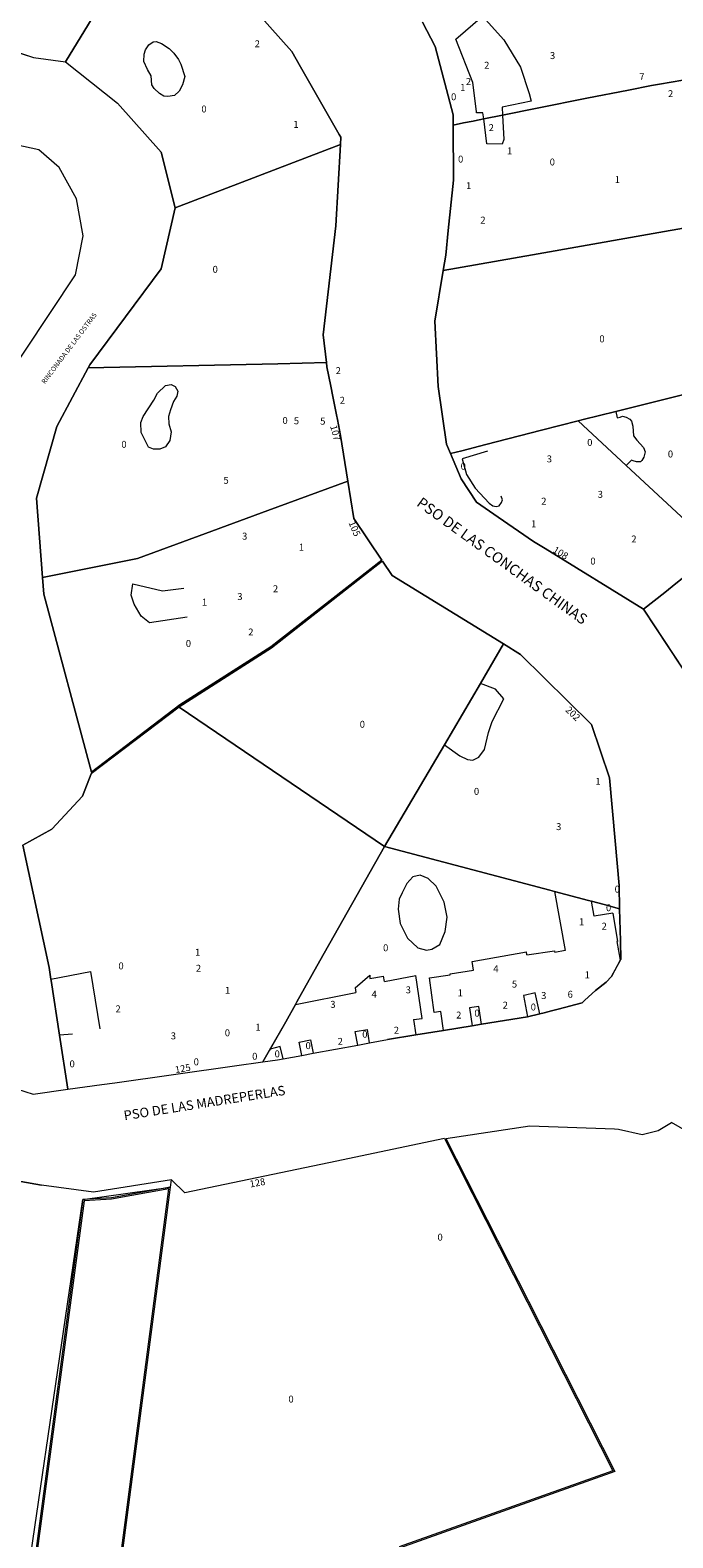
# Model space of a CAD drawing. Units: millimetres. Extents: x 472779 to 477070, y 2272382 to 2277982.
# Drawn here: x 474800 to 474893, y 2276302 to 2276520 of the extents above; entities that cross this region are included whole.
import ezdxf

# ---------------------------------------------------------------- set-up
doc = ezdxf.new("R2010")
doc.units = ezdxf.units.MM
for name, color, linetype, lineweight in [('ConstEsp', 4, 'Continuous', 0), ('LimitecondoVer', 36, 'Continuous', 0), ('MANZANA', 1, 'Continuous', 0), ('NombreCalle', 6, 'Continuous', 0), ('NUMERO_OFICIAL', 21, 'Continuous', 0), ('Numero_Pisos', 7, 'Continuous', 0)]:
    doc.layers.add(name, color=color, linetype=linetype, lineweight=lineweight)
doc.styles.add('Style-INTL_ENGINEERING', font='INTL_ENGINEERING.shx')

msp = doc.modelspace()

# ---------------------------------------------------------------- linework, layer by layer
at = {"color": 5, "linetype": 'Continuous', "lineweight": 0}
for points in [[(474812.27, 2276534.87), (474806.96, 2276543.01), (474799.41, 2276554.01), (474786.01, 2276555.38), (474780.7, 2276555.92), (474773.26, 2276556.69), (474771.61, 2276540.26), (474778.59, 2276525.39), (474790.53, 2276519.59), (474800.35, 2276516.37), (474804.96, 2276515.73), (474814.96, 2276532.13)], [(474832.88, 2276522.61), (474825, 2276526.7), (474823.97, 2276527.23), (474815.34, 2276531.75), (474814.96, 2276532.13), (474804.96, 2276515.73), (474812.49, 2276509.79), (474818.79, 2276502.71), (474820.83, 2276494.64), (474844.67, 2276503.82), (474844.73, 2276504.87), (474844.52, 2276505.24), (474838.93, 2276515.04), (474837.66, 2276517.26)], [(474904.05, 2276504.86), (474904.96, 2276514.96), (474898.57, 2276513.85), (474895.42, 2276513.3), (474894.15, 2276513.09), (474890.77, 2276512.53), (474889.63, 2276512.34), (474886.28, 2276511.68), (474880.26, 2276510.48), (474873.1, 2276509.05), (474868.1, 2276508.05), (474865.37, 2276507.5), (474864.06, 2276507.24), (474863.86, 2276507.2), (474862.46, 2276506.92), (474860.98, 2276506.62), (474860.99, 2276498.67), (474860.26, 2276491.38), (474859.9, 2276487.8), (474859.54, 2276485.62), (474872.41, 2276487.88), (474887.38, 2276490.51), (474897.5, 2276492.29), (474900.98, 2276492.9)], [(474844.01, 2276492.05), (474844.67, 2276503.82), (474820.83, 2276494.64), (474818.8, 2276485.84), (474808.47, 2276471.97), (474808.23, 2276471.52), (474835.63, 2276472.14), (474842.66, 2276472.3), (474842.2, 2276476.3)], [(474900.26, 2276490.1), (474900.98, 2276492.9), (474897.5, 2276492.29), (474887.38, 2276490.51), (474872.41, 2276487.88), (474859.54, 2276485.62), (474858.32, 2276478.26), (474858.8, 2276468.84), (474860.01, 2276460.5), (474860.58, 2276459.15), (474862.2, 2276459.56), (474865.67, 2276460.46), (474873.7, 2276462.52), (474879, 2276463.88), (474879.73, 2276464.07), (474884.46, 2276465.24), (474895.41, 2276467.97), (474896.02, 2276468.12), (474904.91, 2276470.33), (474904.7, 2276470.7)], [(474844.69, 2276461.76), (474844.24, 2276464.07), (474844.1, 2276464.75), (474843.58, 2276467.39), (474843.28, 2276468.88), (474842.73, 2276471.69), (474842.66, 2276472.3), (474835.63, 2276472.14), (474808.23, 2276471.52), (474803.72, 2276463.08), (474800.8, 2276452.71), (474801.66, 2276441.26), (474815.36, 2276444.01), (474825.17, 2276447.61), (474834.19, 2276450.93), (474845.76, 2276455.18)], [(474911.15, 2276461.31), (474908.5, 2276464.1), (474904.91, 2276470.33), (474896.02, 2276468.12), (474895.41, 2276467.97), (474884.46, 2276465.24), (474879.73, 2276464.07), (474879, 2276463.88), (474885.96, 2276457.41), (474899.12, 2276445.18), (474900.45, 2276446.24), (474901.46, 2276447.05), (474902.68, 2276448.02), (474903.85, 2276448.96), (474905.11, 2276449.97), (474905.27, 2276450.1), (474906.65, 2276451.2), (474912.58, 2276455.95), (474914.65, 2276457.6)], [(474885.96, 2276457.41), (474879, 2276463.88), (474873.7, 2276462.52), (474865.67, 2276460.46), (474862.2, 2276459.56), (474860.58, 2276459.15), (474862.14, 2276455.49), (474864.32, 2276452.13), (474867.44, 2276449.98), (474872.57, 2276446.44), (474874.23, 2276445.42), (474888.45, 2276436.65), (474891.52, 2276439.1), (474892.57, 2276439.94), (474899.12, 2276445.18)], [(474850.67, 2276443.77), (474846.64, 2276449.78), (474845.76, 2276455.18), (474834.19, 2276450.93), (474825.17, 2276447.61), (474815.36, 2276444.01), (474801.66, 2276441.26), (474801.84, 2276438.84), (474808.71, 2276413.14), (474821.5, 2276422.83), (474834.63, 2276431.23)], [(474864.89, 2276425.95), (474868.23, 2276431.64), (474852.17, 2276441.54), (474850.78, 2276443.61), (474834.74, 2276431.06), (474821.41, 2276422.52), (474851.07, 2276402.36), (474859.7, 2276417.08)], [(474883.56, 2276412.32), (474880.92, 2276420.01), (474870.7, 2276430.12), (474868.23, 2276431.64), (474864.89, 2276425.95), (474859.7, 2276417.08), (474851.07, 2276402.36), (474874.91, 2276396.07), (474875.6, 2276395.89), (474880.53, 2276394.58), (474880.94, 2276394.48), (474882.75, 2276394), (474885.01, 2276393.4), (474884.94, 2276396.76), (474884.37, 2276403.2)], [(474851.07, 2276402.36), (474821.41, 2276422.52), (474808.7, 2276412.88), (474807.45, 2276409.64), (474803, 2276404.88), (474798.81, 2276402.57), (474802.6, 2276384.9), (474802.86, 2276383.23), (474802.89, 2276383.03), (474804.11, 2276375.14), (474805.32, 2276367.32), (474810.21, 2276368), (474812.08, 2276368.26), (474829.36, 2276370.69), (474833.47, 2276371.26), (474834.44, 2276372.96), (474836.78, 2276377.06), (474838.19, 2276379.57), (474838.39, 2276379.92), (474841.73, 2276385.85)], [(474885.11, 2276388.74), (474885.01, 2276393.4), (474882.75, 2276394), (474880.94, 2276394.48), (474880.53, 2276394.58), (474875.6, 2276395.89), (474874.91, 2276396.07), (474851.07, 2276402.36), (474841.73, 2276385.85), (474838.39, 2276379.92), (474838.19, 2276379.57), (474836.78, 2276377.06), (474834.52, 2276373.11), (474834.44, 2276372.96), (474833.47, 2276371.26), (474835.59, 2276371.56), (474836.43, 2276371.72), (474839.1, 2276372.21), (474840.72, 2276372.51), (474847.19, 2276373.7), (474848.89, 2276374.02), (474851.47, 2276374.49), (474855.56, 2276375.15), (474859.55, 2276375.8), (474863.72, 2276376.48), (474865.07, 2276376.7), (474871.72, 2276377.77), (474873.49, 2276378.21), (474874.11, 2276378.36), (474875.15, 2276378.64), (474876.13, 2276378.9), (474879.58, 2276379.82), (474879.96, 2276380.17), (474881.51, 2276381.58), (474883.07, 2276382.79), (474883.84, 2276383.6), (474885.16, 2276386.06)], [(474807.49, 2276351.37), (474820.15, 2276353.18), (474820.28, 2276354.22), (474809.03, 2276352.45), (474801.53, 2276353.47), (474798.51, 2276353.97), (474791.11, 2276356.95), (474788.95, 2276357.47), (474787.32, 2276357.29), (474786.53, 2276330.29), (474764.41, 2276329.53), (474764.55, 2276296.72), (474767.2, 2276295.12), (474768.51, 2276295.13), (474778.55, 2276288.3), (474796.63, 2276277.41)]]:
    msp.add_lwpolyline(points, close=True, dxfattribs=at)
for points in [[(474856.55, 2276521.48), (474858.38, 2276517.95), (474860.98, 2276508.07), (474860.98, 2276506.62), (474862.46, 2276506.92), (474863.86, 2276507.2), (474864.06, 2276507.24), (474865.37, 2276507.5), (474868.1, 2276508.05), (474873.1, 2276509.05), (474880.26, 2276510.48), (474886.28, 2276511.68), (474889.63, 2276512.34), (474890.77, 2276512.53), (474894.15, 2276513.09), (474895.42, 2276513.3), (474898.57, 2276513.85), (474904.96, 2276514.96), (474905.41, 2276519.92), (474901.89, 2276523.79)], [(474795.33, 2276468.34), (474806.4, 2276484.99), (474807.52, 2276490.63), (474806.56, 2276495.94), (474804.04, 2276500.46), (474801.11, 2276503.03), (474788.21, 2276505.83)], [(474899.12, 2276445.18), (474892.57, 2276439.94), (474891.52, 2276439.1), (474888.45, 2276436.65), (474900.02, 2276419.12)], [(474797.9, 2276367.36), (474800.31, 2276366.61), (474805.32, 2276367.32), (474804.11, 2276375.14), (474802.89, 2276383.03), (474802.86, 2276383.23), (474802.6, 2276384.9), (474798.81, 2276402.57)]]:
    msp.add_lwpolyline(points, dxfattribs=at)
at = {"layer": 'ConstEsp'}
for p, q in [((474861.35, 2276519.02), (474865.19, 2276522.36)), ((474865.19, 2276522.36), (474868.29, 2276518.93)), ((474816.53, 2276517.47), (474817.01, 2276518.19)), ((474817.01, 2276518.19), (474817.62, 2276518.62)), ((474817.62, 2276518.62), (474818.08, 2276518.69)), ((474818.08, 2276518.69), (474818.84, 2276518.39)), ((474818.84, 2276518.39), (474819.93, 2276517.66)), ((474863.79, 2276512.74), (474861.35, 2276519.02)), ((474868.29, 2276518.93), (474870.69, 2276514.96)), ((474816.27, 2276515.79), (474816.35, 2276516.85)), ((474816.35, 2276516.85), (474816.53, 2276517.47)), ((474819.93, 2276517.66), (474820.64, 2276517.01)), ((474820.64, 2276517.01), (474821.28, 2276516.11)), ((474821.28, 2276516.11), (474821.63, 2276515.41)), ((474816.82, 2276514.62), (474816.27, 2276515.79)), ((474817.37, 2276513.75), (474816.82, 2276514.62)), ((474817.43, 2276512.43), (474817.37, 2276513.75)), ((474821.63, 2276515.41), (474822.2, 2276513.61)), ((474870.69, 2276514.96), (474871.96, 2276511.19)), ((474817.79, 2276511.88), (474817.43, 2276512.43)), ((474818.55, 2276511.17), (474817.79, 2276511.88)), ((474821.85, 2276512.45), (474821.4, 2276511.49)), ((474822.2, 2276513.61), (474821.85, 2276512.45)), ((474864.33, 2276508.59), (474863.79, 2276512.74)), ((474819.18, 2276510.81), (474818.55, 2276511.17)), ((474819.75, 2276510.73), (474819.18, 2276510.81)), ((474820.71, 2276510.9), (474819.75, 2276510.73)), ((474821.4, 2276511.49), (474820.71, 2276510.9)), ((474872.22, 2276510.07), (474868.05, 2276509.2)), ((474871.96, 2276511.19), (474872.22, 2276510.07)), ((474864.34, 2276508.38), (474864.33, 2276508.59)), ((474865.25, 2276508.36), (474864.34, 2276508.38)), ((474865.37, 2276507.5), (474865.25, 2276508.36)), ((474865.84, 2276503.9), (474865.37, 2276507.5)), ((474868.05, 2276509.2), (474868.1, 2276508.05)), ((474868.1, 2276508.05), (474868.26, 2276504.53)), ((474868.03, 2276503.86), (474865.84, 2276503.9)), ((474868.26, 2276504.53), (474868.03, 2276503.86)), ((474818.28, 2276467.89), (474819.44, 2276469.01)), ((474819.44, 2276469.01), (474820.22, 2276469.12)), ((474820.22, 2276469.12), (474820.79, 2276468.82)), ((474820.79, 2276468.82), (474821.18, 2276468.17)), ((474821.18, 2276468.17), (474821.03, 2276467.43)), ((474816.17, 2276464.51), (474817.72, 2276466.88)), ((474817.72, 2276466.88), (474818.28, 2276467.89)), ((474820.57, 2276466.66), (474820.12, 2276465.48)), ((474821.03, 2276467.43), (474820.57, 2276466.66)), ((474815.84, 2276463.63), (474816.17, 2276464.51)), ((474815.89, 2276462.2), (474815.84, 2276463.63)), ((474820.12, 2276465.48), (474819.84, 2276464.51)), ((474819.84, 2276464.51), (474819.89, 2276463.45)), ((474884.46, 2276465.24), (474884.67, 2276464.31)), ((474884.67, 2276464.31), (474885.09, 2276464.42)), ((474885.09, 2276464.42), (474885.43, 2276464.58)), ((474885.43, 2276464.58), (474885.97, 2276464.39)), ((474885.97, 2276464.39), (474886.49, 2276464.12)), ((474886.49, 2276464.12), (474886.73, 2276463.83)), ((474886.73, 2276463.83), (474886.89, 2276463.12)), ((474816.98, 2276460.06), (474815.89, 2276462.2)), ((474819.89, 2276463.45), (474820.23, 2276462.28)), ((474820.23, 2276462.28), (474820.04, 2276461.06)), ((474886.89, 2276463.12), (474887.02, 2276461.7)), ((474887.02, 2276461.7), (474887.47, 2276461.1)), ((474817.69, 2276459.78), (474816.98, 2276460.06)), ((474818.21, 2276459.77), (474817.69, 2276459.78)), ((474818.61, 2276459.81), (474818.21, 2276459.77)), ((474819.41, 2276460.14), (474818.61, 2276459.81)), ((474820.04, 2276461.06), (474819.41, 2276460.14)), ((474865.92, 2276459.49), (474862.28, 2276458.39)), ((474887.47, 2276461.1), (474888.46, 2276460.01)), ((474888.46, 2276460.01), (474888.71, 2276459.4)), ((474888.71, 2276459.4), (474888.49, 2276458.65)), ((474862.28, 2276458.39), (474862.91, 2276456.14)), ((474886.71, 2276458.19), (474885.96, 2276457.41)), ((474886.96, 2276458.09), (474886.71, 2276458.19)), ((474887.43, 2276457.95), (474886.96, 2276458.09)), ((474888.01, 2276457.97), (474887.43, 2276457.95)), ((474888.21, 2276458.17), (474888.01, 2276457.97)), ((474888.49, 2276458.65), (474888.21, 2276458.17)), ((474862.91, 2276456.14), (474864.13, 2276454.14)), ((474864.13, 2276454.14), (474866.15, 2276452.01)), ((474868.07, 2276452.46), (474867.88, 2276452.99)), ((474866.15, 2276452.01), (474866.71, 2276451.61)), ((474866.71, 2276451.61), (474867.18, 2276451.51)), ((474867.18, 2276451.51), (474867.63, 2276451.59)), ((474867.63, 2276451.59), (474867.95, 2276452.06)), ((474867.95, 2276452.06), (474868.07, 2276452.46)), ((474814.46, 2276438.68), (474814.68, 2276440.35)), ((474814.68, 2276440.35), (474819, 2276439.33)), ((474819, 2276439.33), (474822.06, 2276439.71)), ((474814.88, 2276437.4), (474814.46, 2276438.68)), ((474815.89, 2276435.64), (474814.88, 2276437.4)), ((474817.1, 2276434.72), (474815.89, 2276435.64)), ((474822.53, 2276435.53), (474817.1, 2276434.72)), ((474867.09, 2276425.13), (474864.89, 2276425.95)), ((474868.29, 2276423.73), (474867.09, 2276425.13)), ((474866.62, 2276420.46), (474868.29, 2276423.73)), ((474866.07, 2276418.85), (474866.62, 2276420.46)), ((474865.49, 2276416.38), (474866.07, 2276418.85)), ((474859.7, 2276417.08), (474861.92, 2276415.49)), ((474864.69, 2276415.3), (474865.49, 2276416.38)), ((474861.92, 2276415.49), (474863.05, 2276414.94)), ((474863.05, 2276414.94), (474863.81, 2276414.85)), ((474863.81, 2276414.85), (474864.69, 2276415.3)), ((474854.29, 2276397.02), (474853.62, 2276395.7)), ((474855.14, 2276398), (474854.29, 2276397.02)), ((474856.21, 2276398.25), (474855.14, 2276398)), ((474857.36, 2276397.75), (474856.21, 2276398.25)), ((474858.51, 2276396.63), (474857.36, 2276397.75)), ((474859.65, 2276394.36), (474858.51, 2276396.63)), ((474853.16, 2276394.76), (474853.02, 2276393.33)), ((474853.62, 2276395.7), (474853.16, 2276394.76)), ((474860.08, 2276392.18), (474859.65, 2276394.36)), ((474853.02, 2276393.33), (474853.3, 2276391.27)), ((474859.81, 2276390.1), (474860.08, 2276392.18)), ((474853.3, 2276391.27), (474854.36, 2276389.12)), ((474859.06, 2276388.23), (474859.81, 2276390.1)), ((474854.36, 2276389.12), (474855.87, 2276387.72)), ((474855.87, 2276387.72), (474857.12, 2276387.42)), ((474857.12, 2276387.42), (474857.88, 2276387.53)), ((474857.88, 2276387.53), (474859.06, 2276388.23)), ((474802.86, 2276383.23), (474808.6, 2276384.34)), ((474808.6, 2276384.34), (474809.92, 2276376.03)), ((474805.97, 2276375.29), (474804.11, 2276375.14))]:
    msp.add_line(p, q, dxfattribs=at)
at = {"layer": 'LimitecondoVer'}
for p, q in [((474880.53, 2276394.58), (474875.6, 2276395.89)), ((474875.6, 2276395.89), (474877.13, 2276387.34)), ((474880.94, 2276394.48), (474880.53, 2276394.58)), ((474881.32, 2276392.3), (474880.94, 2276394.48)), ((474884.04, 2276392.74), (474881.32, 2276392.3)), ((474884.58, 2276388.65), (474885.1, 2276385.95)), ((474863.71, 2276385.76), (474871.55, 2276387.15)), ((474863.9, 2276384.5), (474863.71, 2276385.76)), ((474871.62, 2276386.73), (474871.55, 2276387.15)), ((474871.62, 2276386.73), (474875.6, 2276387.32)), ((474875.6, 2276387.32), (474875.64, 2276387.07)), ((474877.13, 2276387.34), (474875.64, 2276387.07)), ((474885.1, 2276385.95), (474883.84, 2276383.6)), ((474846.81, 2276381.96), (474848.94, 2276383.77)), ((474848.94, 2276383.77), (474848.93, 2276383.33)), ((474848.93, 2276383.33), (474850.89, 2276383.63)), ((474851.03, 2276382.9), (474850.89, 2276383.63)), ((474851.03, 2276382.9), (474855.58, 2276383.76)), ((474856.49, 2276377.55), (474855.58, 2276383.76)), ((474857.55, 2276383.41), (474860.55, 2276383.86)), ((474858.2, 2276378.4), (474857.55, 2276383.41)), ((474860.53, 2276383.99), (474863.9, 2276384.5)), ((474860.55, 2276383.86), (474860.53, 2276383.99)), ((474883.84, 2276383.6), (474883.07, 2276382.79)), ((474838.19, 2276379.57), (474846.92, 2276381.31)), ((474846.81, 2276381.96), (474846.92, 2276381.31)), ((474881.51, 2276381.58), (474879.96, 2276380.17)), ((474883.07, 2276382.79), (474881.51, 2276381.58)), ((474836.78, 2276377.06), (474838.19, 2276379.57)), ((474876.13, 2276378.9), (474875.15, 2276378.64)), ((474879.58, 2276379.82), (474876.13, 2276378.9)), ((474879.96, 2276380.17), (474879.58, 2276379.82)), ((474834.52, 2276373.11), (474836.78, 2276377.06)), ((474855.23, 2276377.37), (474856.49, 2276377.55)), ((474855.23, 2276377.37), (474855.56, 2276375.15)), ((474859.16, 2276378.53), (474858.2, 2276378.4)), ((474859.55, 2276375.8), (474859.16, 2276378.53)), ((474863.72, 2276376.48), (474859.55, 2276375.8)), ((474871.72, 2276377.77), (474865.07, 2276376.7)), ((474874.11, 2276378.36), (474873.49, 2276378.21)), ((474875.15, 2276378.64), (474874.11, 2276378.36)), ((474838.72, 2276374.11), (474840.37, 2276374.45)), ((474840.37, 2276374.45), (474840.72, 2276372.51)), ((474846.83, 2276375.67), (474848.61, 2276375.96)), ((474847.19, 2276373.7), (474846.83, 2276375.67)), ((474848.89, 2276374.02), (474848.61, 2276375.96)), ((474848.89, 2276374.02), (474851.47, 2276374.49)), ((474855.56, 2276375.15), (474851.47, 2276374.49)), ((474835.98, 2276373.48), (474834.52, 2276373.11)), ((474836.43, 2276371.72), (474835.98, 2276373.48)), ((474836.43, 2276371.72), (474839.1, 2276372.21)), ((474839.1, 2276372.21), (474838.72, 2276374.11)), ((474840.72, 2276372.51), (474847.19, 2276373.7))]:
    msp.add_line(p, q, dxfattribs=at)
at = {"layer": 'LimitecondoVer', "flags": 128}
for points in [[(474884.04, 2276392.74), (474884.69, 2276388.67), (474884.58, 2276388.65)], [(474873.49, 2276378.21), (474872.82, 2276381.24), (474871.23, 2276380.88), (474871.11, 2276380.86), (474871.72, 2276377.77)], [(474865.07, 2276376.7), (474864.69, 2276379.25), (474863.31, 2276379.07), (474863.72, 2276376.48)]]:
    msp.add_lwpolyline(points, dxfattribs=at)
at = {"layer": 'MANZANA'}
for p, q in [((474832.88, 2276522.61), (474837.66, 2276517.26)), ((474858.38, 2276517.95), (474856.55, 2276521.48)), ((474790.53, 2276519.59), (474800.35, 2276516.37)), ((474800.35, 2276516.37), (474804.96, 2276515.73)), ((474837.66, 2276517.26), (474838.93, 2276515.04)), ((474860.98, 2276508.07), (474858.38, 2276517.95)), ((474804.96, 2276515.73), (474812.49, 2276509.79)), ((474838.93, 2276515.04), (474844.52, 2276505.24)), ((474818.79, 2276502.71), (474812.49, 2276509.79)), ((474860.98, 2276506.62), (474860.98, 2276508.07)), ((474801.11, 2276503.03), (474788.21, 2276505.83)), ((474844.52, 2276505.24), (474844.73, 2276504.87)), ((474860.99, 2276498.67), (474860.98, 2276506.62)), ((474804.04, 2276500.46), (474801.11, 2276503.03)), ((474844.67, 2276503.82), (474844.01, 2276492.05)), ((474844.73, 2276504.87), (474844.67, 2276503.82)), ((474820.83, 2276494.64), (474818.79, 2276502.71)), ((474806.56, 2276495.94), (474804.04, 2276500.46)), ((474860.26, 2276491.38), (474860.99, 2276498.67)), ((474807.52, 2276490.63), (474806.56, 2276495.94)), ((474818.8, 2276485.84), (474820.83, 2276494.64)), ((474844.01, 2276492.05), (474842.2, 2276476.3)), ((474806.4, 2276484.99), (474807.52, 2276490.63)), ((474859.9, 2276487.8), (474860.26, 2276491.38)), ((474859.54, 2276485.62), (474859.9, 2276487.8)), ((474808.47, 2276471.97), (474818.8, 2276485.84)), ((474858.32, 2276478.26), (474859.54, 2276485.62)), ((474795.33, 2276468.34), (474806.4, 2276484.99)), ((474858.8, 2276468.84), (474858.32, 2276478.26)), ((474842.2, 2276476.3), (474842.66, 2276472.3)), ((474803.72, 2276463.08), (474808.23, 2276471.52)), ((474808.23, 2276471.52), (474808.47, 2276471.97)), ((474842.66, 2276472.3), (474842.73, 2276471.69)), ((474842.73, 2276471.69), (474843.28, 2276468.88)), ((474843.28, 2276468.88), (474843.58, 2276467.39)), ((474860.01, 2276460.5), (474858.8, 2276468.84)), ((474843.58, 2276467.39), (474844.1, 2276464.75)), ((474844.1, 2276464.75), (474844.24, 2276464.07)), ((474844.24, 2276464.07), (474844.69, 2276461.76)), ((474800.8, 2276452.71), (474803.72, 2276463.08)), ((474844.69, 2276461.76), (474845.76, 2276455.18)), ((474860.58, 2276459.15), (474860.01, 2276460.5)), ((474862.14, 2276455.49), (474860.58, 2276459.15)), ((474845.76, 2276455.18), (474846.64, 2276449.78)), ((474864.32, 2276452.13), (474862.14, 2276455.49)), ((474801.66, 2276441.26), (474800.8, 2276452.71)), ((474867.44, 2276449.98), (474864.32, 2276452.13)), ((474846.64, 2276449.78), (474850.67, 2276443.77)), ((474872.57, 2276446.44), (474867.44, 2276449.98)), ((474874.23, 2276445.42), (474872.57, 2276446.44)), ((474888.45, 2276436.65), (474874.23, 2276445.42)), ((474850.67, 2276443.77), (474834.63, 2276431.23)), ((474850.78, 2276443.61), (474834.74, 2276431.06)), ((474850.78, 2276443.61), (474852.17, 2276441.54)), ((474801.84, 2276438.84), (474801.66, 2276441.26)), ((474852.17, 2276441.54), (474868.23, 2276431.64)), ((474808.71, 2276413.14), (474801.84, 2276438.84)), ((474900.02, 2276419.12), (474888.45, 2276436.65)), ((474834.74, 2276431.06), (474821.41, 2276422.52)), ((474834.63, 2276431.23), (474821.5, 2276422.83)), ((474868.23, 2276431.64), (474870.7, 2276430.12)), ((474870.7, 2276430.12), (474880.92, 2276420.01)), ((474821.41, 2276422.52), (474808.7, 2276412.88)), ((474821.5, 2276422.83), (474808.71, 2276413.14)), ((474880.92, 2276420.01), (474883.56, 2276412.32)), ((474807.45, 2276409.64), (474808.7, 2276412.88)), ((474883.56, 2276412.32), (474884.37, 2276403.2)), ((474803, 2276404.88), (474807.45, 2276409.64)), ((474798.81, 2276402.57), (474803, 2276404.88)), ((474884.37, 2276403.2), (474884.94, 2276396.76)), ((474884.94, 2276396.76), (474885.01, 2276393.4)), ((474885.01, 2276393.4), (474885.11, 2276388.74)), ((474885.11, 2276388.74), (474885.16, 2276386.06)), ((474885.1, 2276385.95), (474883.84, 2276383.6)), ((474885.16, 2276386.06), (474885.1, 2276385.95)), ((474883.84, 2276383.6), (474883.07, 2276382.79)), ((474881.51, 2276381.58), (474879.96, 2276380.17)), ((474883.07, 2276382.79), (474881.51, 2276381.58)), ((474876.13, 2276378.9), (474875.15, 2276378.64)), ((474879.58, 2276379.82), (474876.13, 2276378.9)), ((474879.96, 2276380.17), (474879.58, 2276379.82)), ((474863.72, 2276376.48), (474859.55, 2276375.8)), ((474865.07, 2276376.7), (474863.72, 2276376.48)), ((474871.72, 2276377.77), (474865.07, 2276376.7)), ((474873.49, 2276378.21), (474871.72, 2276377.77)), ((474874.11, 2276378.36), (474873.49, 2276378.21)), ((474875.15, 2276378.64), (474874.11, 2276378.36)), ((474848.89, 2276374.02), (474851.47, 2276374.49)), ((474855.56, 2276375.15), (474851.47, 2276374.49)), ((474859.55, 2276375.8), (474855.56, 2276375.15)), ((474836.43, 2276371.72), (474839.1, 2276372.21)), ((474839.1, 2276372.21), (474840.72, 2276372.51)), ((474840.72, 2276372.51), (474847.19, 2276373.7)), ((474847.19, 2276373.7), (474848.89, 2276374.02)), ((474812.08, 2276368.26), (474829.36, 2276370.69)), ((474829.36, 2276370.69), (474833.47, 2276371.26)), ((474833.47, 2276371.26), (474835.59, 2276371.56)), ((474835.59, 2276371.56), (474836.43, 2276371.72)), ((474805.32, 2276367.32), (474810.21, 2276368)), ((474810.21, 2276368), (474812.08, 2276368.26)), ((474797.9, 2276367.36), (474800.31, 2276366.61)), ((474800.31, 2276366.61), (474805.32, 2276367.32)), ((474859.92, 2276360.21), (474872.05, 2276362.02)), ((474872.05, 2276362.02), (474884.26, 2276361.57)), ((474884.26, 2276361.57), (474884.82, 2276361.55)), ((474884.82, 2276361.55), (474888.28, 2276360.78)), ((474888.28, 2276360.78), (474890.56, 2276361.34)), ((474890.56, 2276361.34), (474892.51, 2276362.53)), ((474859.72, 2276360.18), (474843.02, 2276356.69)), ((474859.72, 2276360.18), (474871.67, 2276336.58)), ((474859.92, 2276360.21), (474871.85, 2276336.67)), ((474843.02, 2276356.69), (474822.22, 2276352.35)), ((474798.51, 2276353.97), (474801.53, 2276353.47)), ((474809.03, 2276352.45), (474801.53, 2276353.47)), ((474820.28, 2276354.22), (474809.03, 2276352.45)), ((474820.15, 2276353.18), (474811.61, 2276351.63)), ((474811.63, 2276289.84), (474819.91, 2276352.93)), ((474819.91, 2276352.93), (474811.63, 2276351.43)), ((474811.87, 2276290.14), (474820.15, 2276353.18)), ((474807.49, 2276351.37), (474797.34, 2276275.51)), ((474807.67, 2276351.18), (474797.49, 2276275.16)), ((474811.61, 2276351.63), (474807.49, 2276351.37)), ((474811.63, 2276351.43), (474807.67, 2276351.18)), ((474871.67, 2276336.58), (474884.03, 2276312.19)), ((474871.85, 2276336.67), (474884.31, 2276312.08)), ((474884.03, 2276312.19), (474853.16, 2276301.19)), ((474884.31, 2276312.08), (474853.23, 2276301))]:
    msp.add_line(p, q, dxfattribs=at)
at = {"layer": 'MANZANA', "linetype": 'Continuous', "lineweight": 0}
msp.add_line((474820.28, 2276354.22), (474822.22, 2276352.35), dxfattribs=at)
at = {"layer": 'MANZANA', "flags": 128}
msp.add_lwpolyline([(474896.59, 2276360.15), (474892.51, 2276362.53)], dxfattribs=at)

# ---------------------------------------------------------------- texts
at = {"layer": 'NombreCalle', "style": 'Style-INTL_ENGINEERING'}
for s, height, rotation, p in [('RINCONADA DE LAS OSTRAS', 0.7, 53.0078, (474802, 2276469.15)), ('PSO DE LAS CONCHAS CHINAS', 1.5366, 324.2101, (474855.57, 2276451.71)), ('PSO DE LAS MADREPERLAS', 1.372, 9.0023, (474813.5, 2276362.82))]:
    msp.add_text(s, height=height, rotation=rotation, dxfattribs=at).set_placement(p)
at = {"layer": 'NUMERO_OFICIAL', "style": 'Style-INTL_ENGINEERING'}
for s, rotation, p in [('107', 285.3761, (474843.18, 2276463.11)), ('105', 293.0593, (474845.83, 2276449.15)), ('108', 328.819, (474875.26, 2276444.96)), ('202', 316.226, (474877.09, 2276422.01)), ('125', 9.9568, (474820.88, 2276369.62)), ('128', 10.3289, (474831.67, 2276353.11))]:
    msp.add_text(s, height=1, rotation=rotation, dxfattribs=at).set_placement(p)
at = {"layer": 'Numero_Pisos', "style": 'Style-INTL_ENGINEERING'}
for s, p in [('2', (474832.3, 2276517.86)), ('3', (474874.94, 2276516.15)), ('2', (474865.43, 2276514.76)), ('7', (474887.85, 2276513.11)), ('1', (474861.97, 2276511.54)), ('2', (474862.8, 2276512.41)), ('2', (474891.99, 2276510.65)), ('0', (474824.6, 2276508.44)), ('0', (474860.66, 2276510.2)), ('1', (474837.88, 2276506.21)), ('2', (474866.09, 2276505.74)), ('1', (474868.73, 2276502.38)), ('0', (474861.67, 2276501.2)), ('0', (474874.9, 2276500.78)), ('1', (474884.3, 2276498.24)), ('1', (474862.82, 2276497.36)), ('2', (474864.89, 2276492.38)), ('0', (474826.22, 2276485.27)), ('0', (474882.08, 2276475.23)), ('2', (474844, 2276470.63)), ('2', (474844.58, 2276466.35)), ('0', (474836.31, 2276463.43)), ('5', (474837.95, 2276463.39)), ('5', (474841.76, 2276463.33)), ('0', (474813.04, 2276459.99)), ('0', (474880.32, 2276460.26)), ('0', (474891.97, 2276458.59)), ('0', (474862.04, 2276456.83)), ('3', (474874.48, 2276457.88)), ('5', (474827.79, 2276454.79)), ('2', (474873.68, 2276451.77)), ('3', (474881.84, 2276452.76)), ('1', (474872.21, 2276448.5)), ('3', (474830.48, 2276446.72)), ('2', (474886.69, 2276446.31)), ('1', (474838.67, 2276445.14)), ('0', (474880.78, 2276443.12)), ('2', (474834.93, 2276439.12)), ('1', (474824.67, 2276437.19)), ('3', (474829.78, 2276437.99)), ('2', (474831.36, 2276432.87)), ('0', (474822.35, 2276431.22)), ('0', (474847.47, 2276419.54)), ('1', (474881.5, 2276411.3)), ('0', (474863.96, 2276409.85)), ('3', (474875.83, 2276404.75)), ('0', (474884.28, 2276395.72)), ('0', (474883.03, 2276393.04)), ('1', (474879.13, 2276391.01)), ('2', (474882.4, 2276390.37)), ('1', (474823.68, 2276386.6)), ('0', (474850.84, 2276387.25)), ('0', (474812.62, 2276384.63)), ('2', (474823.8, 2276384.29)), ('4', (474866.76, 2276384.22)), ('1', (474879.95, 2276383.34)), ('1', (474828.01, 2276381.1)), ('4', (474849.18, 2276380.54)), ('3', (474854.11, 2276381.17)), ('1', (474861.61, 2276380.74)), ('5', (474869.44, 2276382)), ('3', (474873.67, 2276380.35)), ('6', (474877.49, 2276380.53)), ('2', (474812.19, 2276378.43)), ('3', (474843.22, 2276379.08)), ('0', (474864.03, 2276377.81)), ('2', (474868.12, 2276378.96)), ('0', (474872.16, 2276378.69)), ('1', (474832.4, 2276375.79)), ('2', (474861.39, 2276377.53)), ('3', (474820.18, 2276374.52)), ('0', (474827.98, 2276374.97)), ('2', (474844.28, 2276373.73)), ('0', (474847.83, 2276374.76)), ('2', (474852.39, 2276375.34)), ('0', (474831.93, 2276371.57)), ('0', (474835.17, 2276371.92)), ('0', (474839.64, 2276373.11)), ('0', (474805.56, 2276370.48)), ('0', (474823.48, 2276370.77)), ('0', (474858.7, 2276345.44)), ('0', (474837.17, 2276322.05))]:
    msp.add_text(s, height=1, dxfattribs=at).set_placement(p)

doc.saveas('drawing.dxf')
